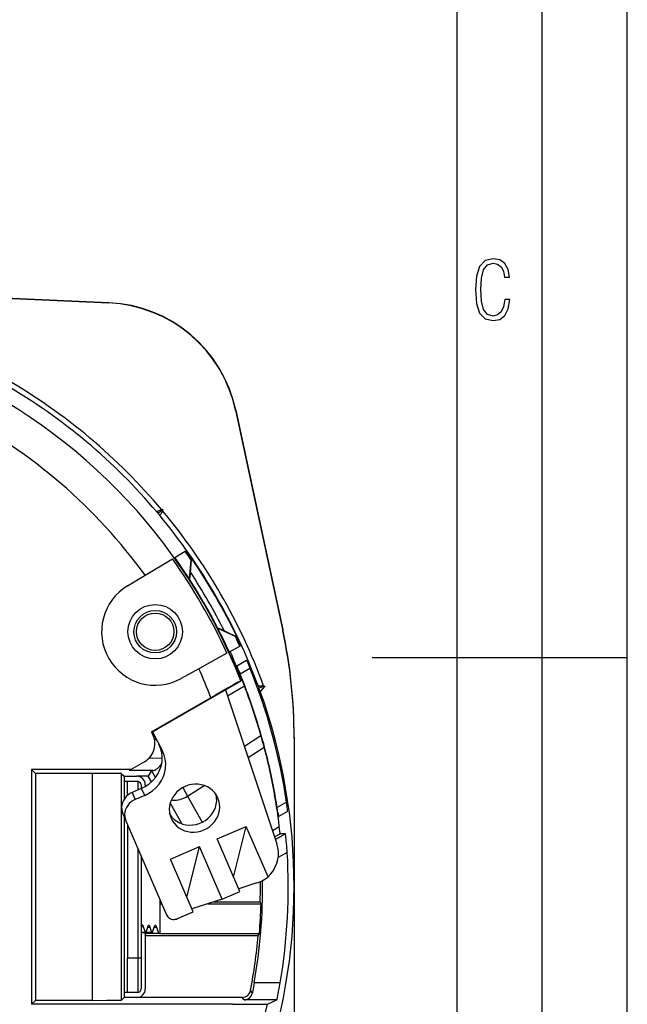
# Model space of a CAD drawing. Extents: x 0 to 420, y 0 to 297.
# Drawn here: x 384 to 420, y 128 to 186 of the extents above; entities that cross this region are included whole.
import ezdxf

# ---------------------------------------------------------------- set-up
doc = ezdxf.new("R2010")
doc.units = 0
doc.layers.get('0').update_dxf_attribs({"linetype": 'CONTINUOUS'})

msp = doc.modelspace()

# ---------------------------------------------------------------- linework, layer by layer
at = {"color": 7}
for p, q in [((420, 0), (420, 297)), ((420, 0), (420, 297)), ((415, 4.99976), (415, 292)), ((410, 9.99976), (410, 287)), ((389.512695, 169.348328), (375.424377, 169.976471)), ((375.424683, 169.990448), (389.513336, 169.362274)), ((389.512695, 169.348328), (389.513336, 169.362274)), ((396.9664, 163.040436), (396.980072, 163.043365)), ((396.9664, 163.040436), (399.739075, 150.076401)), ((396.980072, 163.043365), (399.739075, 150.143173)), ((392.344635, 157.049866), (392.409027, 156.964386)), ((392.685516, 157.196381), (392.409027, 156.964386)), ((392.482025, 156.886108), (392.409027, 156.964386)), ((392.622742, 157.185318), (392.685516, 157.196381)), ((392.685516, 157.196381), (392.663727, 157.136475)), ((393.385986, 154.38504), (393.993805, 154.750244)), ((394.023804, 154.76828), (394.011993, 154.761185)), ((394.023804, 154.76828), (394.049377, 154.783646)), ((391.640167, 153.336044), (393.251434, 154.304199)), ((394.247101, 153.118134), (394.345856, 154.245743)), ((394.362183, 154.259369), (394.279724, 153.226166)), ((394.31192, 154.332596), (394.360535, 154.361847)), ((394.345856, 154.245743), (394.362183, 154.259369)), ((390.615387, 152.720291), (391.640167, 153.336044)), ((394.266022, 153.088776), (394.279724, 153.226166)), ((395.909332, 150.242462), (396.035156, 150.185638)), ((396.951202, 149.733109), (395.925293, 150.211395)), ((396.971191, 149.740448), (396.035156, 150.185638)), ((399.739075, 150.143173), (399.739075, 150.076401)), ((396.951202, 149.733109), (396.971191, 149.740448)), ((397.059113, 149.68779), (397.00946, 149.660309)), ((396.654877, 148.867111), (396.591919, 148.832199)), ((396.593628, 148.788116), (396.608093, 148.796631)), ((396.654877, 148.867111), (397.212097, 149.17598)), ((397.242737, 149.192947), (397.230682, 149.186279)), ((397.242737, 149.192947), (397.268799, 149.207413)), ((396.45462, 148.756104), (394.810547, 147.844788)), ((397.040527, 148.006866), (397.609619, 148.342087)), ((405, 148.5), (420, 148.5)), ((394.810547, 147.844788), (393.764893, 147.265167)), ((397.041321, 147.939697), (396.979065, 147.905197)), ((397.225708, 147.53569), (397.811157, 147.880554)), ((392.451202, 144.341766), (397.290405, 147.136185)), ((397.290405, 147.136185), (397.27594, 147.135712)), ((397.282623, 147.156097), (397.343994, 147.192917)), ((397.47998, 146.89061), (397.34256, 147.242508)), ((397.48111, 146.840042), (397.343994, 147.192917)), ((396.377747, 146.609177), (399.397522, 137.542572)), ((396.497498, 146.249634), (397.48111, 146.840042)), ((398.305939, 146.798828), (398.337219, 146.696472)), ((398.676392, 146.819901), (398.337219, 146.696472)), ((398.416168, 146.509781), (398.337219, 146.696472)), ((398.676392, 146.819901), (398.416168, 146.509781)), ((398.613586, 146.830978), (398.676392, 146.819901)), ((395.516693, 146.139816), (392.009766, 144.115082)), ((392.009766, 144.115082), (392.059753, 144.028473)), ((392.062958, 144.02298), (392.120544, 144.057541)), ((392.084259, 144.127472), (392.66687, 143.004517)), ((392.196411, 143.667908), (392.292694, 143.725708)), ((397.481903, 143.294052), (398.457703, 143.915405)), ((398.455872, 143.989883), (398.423248, 144.102081)), ((400.406982, 143.826141), (400.406982, 143.759369)), ((400.406982, 143.759369), (400.406982, 135.020203)), ((397.702911, 142.630524), (398.645691, 143.230865)), ((392.653076, 142.57663), (391.867676, 142.578568)), ((384.963562, 141.923401), (384.963562, 128.117035)), ((384.963562, 141.923401), (385.196564, 141.690384)), ((390.813629, 141.923401), (384.963562, 141.923401)), ((390.813629, 141.923401), (390.70462, 141.860443)), ((392.106567, 141.856964), (390.70462, 141.860443)), ((390.813629, 141.923401), (391.620544, 142.389252)), ((392.026123, 141.853699), (391.833588, 141.520203)), ((392.254547, 141.454834), (392.026123, 141.853699)), ((392.026611, 141.853867), (392.106567, 141.856964)), ((385.196564, 141.690384), (385.196564, 128.520203)), ((388.551575, 141.690384), (385.196564, 141.690384)), ((388.551575, 128.350037), (388.551575, 141.690384)), ((390.251526, 141.675674), (390.406982, 141.520203)), ((390.251526, 128.364746), (390.251526, 141.675674)), ((390.406982, 141.520203), (391.156982, 141.520203)), ((390.406982, 141.520203), (390.406982, 140.163422)), ((391.833588, 141.520203), (391.156982, 141.520203)), ((392.020386, 141.196686), (391.833588, 141.520203)), ((390.606995, 141.220215), (390.406982, 141.220215)), ((391.20697, 141.220215), (390.606995, 141.220215)), ((390.606995, 140.396896), (390.606995, 141.220215)), ((391.412079, 140.799301), (390.882446, 140.56987)), ((391.20697, 141.220215), (391.20697, 140.710449)), ((391.406982, 141.020203), (391.406982, 140.797073)), ((391.412079, 140.799301), (391.619629, 140.399307)), ((391.656982, 141.020203), (391.656982, 140.924469)), ((393.853912, 140.85321), (394.136322, 140.35939)), ((394.136322, 140.35939), (395.11087, 140.97998)), ((390.882446, 140.56987), (391.061127, 140.157379)), ((391.619629, 140.399307), (391.061127, 140.157379)), ((394.136322, 140.35939), (395.009399, 138.823944)), ((393.119293, 139.940735), (393.807312, 138.730774)), ((399.965179, 139.999176), (399.410797, 139.685532)), ((390.333374, 139.321594), (390.512054, 138.909103)), ((390.406982, 139.151764), (390.406982, 128.520203)), ((393.22641, 139.107819), (393.086243, 139.350586)), ((399.491913, 139.156982), (400.031311, 139.462158)), ((390.512054, 138.909103), (392.907593, 133.378952)), ((390.606995, 138.690018), (390.606995, 130.820206)), ((395.881195, 137.835419), (397.593475, 138.577133)), ((396.851807, 135.594757), (397.593475, 138.577133)), ((398.879578, 135.608124), (397.593475, 138.577133)), ((399.131653, 138.340851), (399.536865, 138.574295)), ((397.2211, 134.742249), (395.881195, 137.835419)), ((399.260803, 137.953033), (399.593597, 138.144745)), ((399.90097, 138.145477), (399.310303, 137.804474)), ((399.90097, 138.145477), (399.593597, 138.144745)), ((391.20697, 137.304901), (391.20697, 130.820206)), ((393.128387, 136.64296), (394.840668, 137.384674)), ((394.098969, 134.402298), (394.840668, 137.384674)), ((396.180542, 134.291504), (394.840668, 137.384674)), ((391.406982, 136.843185), (391.406982, 130.820206)), ((394.468262, 133.549789), (393.128387, 136.64296)), ((400.002167, 137.049255), (399.468811, 136.741318)), ((398.221161, 135.256805), (397.146637, 134.914124)), ((400.406982, 135.020203), (400.406982, 126.281052)), ((392.506989, 134.303818), (392.506989, 132.270203)), ((396.180542, 134.291504), (394.393799, 133.721664)), ((396.180542, 134.291504), (397.2211, 134.742249)), ((392.506989, 134.135406), (392.579926, 134.135406)), ((392.506989, 134.020203), (392.629822, 134.020203)), ((395.329956, 134.020203), (398.465546, 134.020203)), ((395.691193, 134.135406), (398.411285, 134.135406)), ((398.465546, 134.020203), (398.411285, 134.135406)), ((393.550659, 133.152313), (394.468262, 133.549789)), ((391.46817, 132.792694), (391.406982, 132.792694)), ((391.549957, 132.672073), (391.406982, 132.672073)), ((391.661835, 132.331512), (391.549957, 132.672073)), ((391.779541, 132.639984), (391.678192, 132.331512)), ((391.943115, 132.639984), (391.779541, 132.639984)), ((392.044464, 132.331512), (391.943115, 132.639984)), ((392.16214, 132.639984), (392.060822, 132.331512)), ((392.325714, 132.639984), (392.16214, 132.639984)), ((392.447205, 132.270203), (392.325714, 132.639984)), ((391.661835, 132.331512), (391.406982, 132.331512)), ((391.670013, 132.319443), (391.406982, 132.319443)), ((391.652954, 132.270203), (391.63678, 132.319443)), ((392.447205, 132.270203), (391.652954, 132.270203)), ((391.656982, 132.270203), (391.656982, 132.154999)), ((391.656982, 132.154999), (391.714569, 132.270203)), ((391.656982, 132.154999), (391.656982, 129.020203)), ((391.656982, 132.154999), (398.295593, 132.154999)), ((392.052643, 132.319443), (391.670044, 132.319443)), ((392.044464, 132.331512), (391.678223, 132.331512)), ((392.506989, 132.270203), (392.447205, 132.270203)), ((392.506989, 132.270203), (398.363495, 132.270203)), ((398.295593, 132.154999), (398.363495, 132.270203)), ((391.20697, 130.820206), (390.606995, 130.820206)), ((390.606995, 128.820206), (390.606995, 130.820206)), ((391.406982, 130.820206), (391.20697, 130.820206)), ((391.20697, 130.820206), (391.20697, 128.820206)), ((391.406982, 130.820206), (391.406982, 129.020203)), ((398.060364, 129.378006), (397.951843, 128.788544)), ((399.588959, 129.378006), (398.060364, 129.378006)), ((385.196564, 128.520203), (385.196564, 128.350037)), ((390.251526, 128.364746), (390.406982, 128.520203)), ((390.606995, 128.820206), (390.406982, 128.820206)), ((391.156982, 128.520203), (390.406982, 128.520203)), ((391.20697, 128.820206), (390.606995, 128.820206)), ((397.349854, 128.520203), (391.156982, 128.520203)), ((397.46701, 128.378036), (397.349854, 128.520203)), ((397.951843, 128.788544), (397.84079, 128.925461)), ((384.963562, 128.117035), (385.196564, 128.350037)), ((396.787659, 128.117035), (384.963562, 128.117035)), ((388.551575, 128.350037), (385.196564, 128.350037)), ((399.386536, 128.378036), (397.46701, 128.378036)), ((398.838318, 128.134186), (399.386536, 128.378036))]:
    msp.add_line(p, q, dxfattribs=at)
msp.add_lwpolyline([(413.098236, 169.552216), (412.802246, 169.552216), (412.727081, 169.129395), (412.586151, 168.82402), (412.374725, 168.640808), (412.106934, 168.579727), (411.778076, 168.673691), (411.552582, 168.964966), (411.421051, 169.448853), (411.378754, 170.130066), (411.421051, 170.80658), (411.552582, 171.290466), (411.778076, 171.581741), (412.106934, 171.680405), (412.370026, 171.624023), (412.576752, 171.468994), (412.712982, 171.210602), (412.774048, 170.862946), (413.074738, 170.862946), (412.994873, 171.323349), (412.802246, 171.661606), (412.496887, 171.873016), (412.106934, 171.948181), (411.637146, 171.835434), (411.317688, 171.497177), (411.129761, 170.928726), (411.073395, 170.130066), (411.129761, 169.322006), (411.317688, 168.753555), (411.637146, 168.415298), (412.106934, 168.307251), (412.501587, 168.382416), (412.802246, 168.61731), (412.999573, 169.007248)], close=True, dxfattribs=at)
for points in [[(392.344635, 157.049866), (392.341125, 157.056061), (392.339691, 157.062668), (392.340424, 157.069641), (392.343353, 157.076904), (392.35553, 157.091675), (392.375916, 157.106918), (392.403931, 157.122162), (392.438202, 157.13681), (392.476898, 157.15033), (392.519073, 157.162613), (392.570129, 157.174957), (392.622742, 157.185318)], [(392.482025, 156.886108), (392.487518, 156.881592), (392.493774, 156.879028), (392.500763, 156.87854), (392.508423, 156.880173), (392.525116, 156.889603), (392.54364, 156.907013), (392.563507, 156.931946), (392.583893, 156.963165), (392.603943, 156.998947), (392.623352, 157.038345), (392.644379, 157.086472), (392.663727, 157.136475)], [(394.049377, 154.783646), (394.049469, 154.783691), (394.049774, 154.783676), (394.05014, 154.783539), (394.051117, 154.782883), (394.059998, 154.773819), (394.086456, 154.741425), (394.129089, 154.685745), (394.251617, 154.517563), (394.360535, 154.361847)], [(397.268799, 149.207413), (397.26889, 149.207489), (397.269043, 149.207733), (397.269104, 149.208115), (397.269043, 149.20932), (397.265625, 149.221512), (397.250793, 149.260651), (397.223877, 149.325409), (397.139496, 149.515594), (397.059113, 149.68779)], [(397.041321, 147.939697), (396.890961, 148.295715), (396.755768, 148.613846), (396.690247, 148.770477), (396.668976, 148.823578), (396.655457, 148.861588), (396.654694, 148.865189), (396.654602, 148.866302), (396.654663, 148.866791), (396.654755, 148.866959), (396.654877, 148.867111)], [(397.609619, 148.342087), (397.609741, 148.342102), (397.609863, 148.342072), (397.610077, 148.341904), (397.610687, 148.341217), (397.615753, 148.332397), (397.651489, 148.256302), (397.725861, 148.085602), (397.811157, 147.880554)], [(397.040527, 148.006866), (397.040405, 148.006699), (397.040375, 148.006485), (397.040405, 148.005829), (397.042145, 147.999146), (397.061676, 147.945618), (397.106018, 147.832947), (397.225677, 147.535645)], [(397.27594, 147.135712), (397.275055, 147.135544), (397.271667, 147.134277), (397.248901, 147.12323), (397.20755, 147.101395), (397.071014, 147.026443), (396.837616, 146.895569), (396.533234, 146.722992), (395.778046, 146.290482), (395.516693, 146.139816)], [(398.305939, 146.798828), (398.304749, 146.805832), (398.305664, 146.812531), (398.308746, 146.818848), (398.313995, 146.824646), (398.330505, 146.834381), (398.354858, 146.841721), (398.386383, 146.846466), (398.423584, 146.848511), (398.4646, 146.847977), (398.508423, 146.845093), (398.560608, 146.839233), (398.613586, 146.830978)], [(391.412109, 140.799316), (391.654663, 140.923126), (391.87915, 141.076233), (392.081238, 141.255737), (392.257263, 141.458344), (392.403931, 141.680298), (392.518555, 141.91748), (392.598999, 142.165466), (392.643677, 142.419678), (392.651917, 142.675385), (392.623413, 142.927856), (392.558838, 143.172424), (392.459351, 143.40451)], [(391.619629, 140.399323), (391.862183, 140.523132), (392.08667, 140.676239), (392.288757, 140.855743), (392.464783, 141.05835), (392.61145, 141.280304), (392.726074, 141.517487), (392.806519, 141.765472), (392.851196, 142.019684), (392.859436, 142.275391), (392.830933, 142.527863), (392.766357, 142.77243), (392.66687, 143.004517)], [(392.106567, 141.856964), (392.146027, 141.861603), (392.188293, 141.873779), (392.232758, 141.892929), (392.265869, 141.910721), (392.299622, 141.931549), (392.336609, 141.957214), (392.373901, 141.985855), (392.446045, 142.048309), (392.488159, 142.088806), (392.53006, 142.131836), (392.61264, 142.224533)], [(390.251526, 141.675674), (390.251404, 141.675766), (390.250946, 141.675964), (390.247986, 141.676514), (390.224762, 141.678177), (390.180298, 141.679794), (390.030121, 141.682861), (389.433899, 141.688232), (388.551575, 141.690384)], [(395.927429, 140.244476), (395.843506, 140.405975), (395.737427, 140.554474), (395.611084, 140.687469), (395.466614, 140.802704), (395.306519, 140.898163), (395.133423, 140.97226), (394.950317, 141.023682), (394.760498, 141.051575), (394.567017, 141.055481), (394.373291, 141.035278), (394.182617, 140.991364), (393.998169, 140.924438), (393.823242, 140.835693), (393.660767, 140.726654), (393.51355, 140.599121), (393.384033, 140.455353), (393.274536, 140.29776), (393.18689, 140.129059), (393.122498, 139.952148), (393.082642, 139.769989), (393.067871, 139.585785), (393.07843, 139.402649), (393.114258, 139.223694), (393.174622, 139.052032)], [(390.882446, 140.569885), (390.755615, 140.504639), (390.638855, 140.423431), (390.534546, 140.327881), (390.444824, 140.21991), (390.371582, 140.101776), (390.316162, 139.97583), (390.279785, 139.844666), (390.263184, 139.710968), (390.266724, 139.577393), (390.290283, 139.446716), (390.333374, 139.321594)], [(391.061157, 140.157379), (390.934265, 140.092163), (390.817505, 140.010956), (390.713257, 139.915375), (390.623535, 139.807434), (390.550232, 139.689301), (390.494873, 139.563354), (390.458496, 139.43219), (390.441895, 139.298462), (390.445374, 139.164917), (390.468933, 139.034241), (390.512085, 138.909119)], [(393.103333, 139.266174), (393.217407, 139.117767), (393.352295, 138.986267), (393.505493, 138.874115), (393.674194, 138.783264), (393.85553, 138.715363), (394.046143, 138.671661), (394.242554, 138.652893), (394.441406, 138.659424), (394.638916, 138.691132), (394.831665, 138.747467), (395.016174, 138.827393), (395.189087, 138.929474), (395.347351, 139.05188), (395.488098, 139.192413), (395.608765, 139.348572), (395.707275, 139.517487), (395.781738, 139.696198), (395.830933, 139.881439), (395.853882, 140.069916), (395.85022, 140.258209), (395.819946, 140.442963)], [(393.174622, 139.052032), (393.258545, 138.890564), (393.364624, 138.742035), (393.490967, 138.609039), (393.635437, 138.493805), (393.795532, 138.398346), (393.968628, 138.324249), (394.151733, 138.272827), (394.341553, 138.244934), (394.535034, 138.241058), (394.72876, 138.26123), (394.919434, 138.305176), (395.103882, 138.37207), (395.278809, 138.460815), (395.441284, 138.569885), (395.588501, 138.697388), (395.718018, 138.841156), (395.827515, 138.998749), (395.915161, 139.16745), (395.979553, 139.344391), (396.019409, 139.52652), (396.03418, 139.710724), (396.023621, 139.89386), (395.987793, 140.072815), (395.927429, 140.244476)], [(393.190186, 140.136597), (393.281494, 140.120819), (393.379761, 140.11554), (393.483643, 140.120789), (393.591675, 140.136536), (393.702087, 140.162567), (393.813416, 140.198456), (393.92395, 140.243683), (394.032104, 140.297607), (394.136353, 140.359406)], [(400.031311, 139.462158), (400.031464, 139.462402), (400.031708, 139.463638), (400.031555, 139.473511), (400.024384, 139.550323), (399.999359, 139.754929), (399.965179, 139.999176)], [(399.593597, 138.144745), (399.593475, 138.14476), (399.593262, 138.144928), (399.592987, 138.145264), (399.592438, 138.146454), (399.589203, 138.160141), (399.584778, 138.187012), (399.572815, 138.27565), (399.536865, 138.574295)], [(400.002167, 137.049255), (399.977386, 137.412796), (399.948486, 137.752655), (399.920319, 138.021729), (399.909363, 138.105331), (399.905182, 138.130798), (399.902069, 138.143845), (399.90155, 138.144974), (399.901306, 138.145294), (399.901093, 138.145462), (399.90097, 138.145477)], [(398.879578, 135.608124), (399.043945, 135.786285), (399.185181, 135.981049), (399.301147, 136.189453), (399.390015, 136.408386), (399.450562, 136.634521), (399.481812, 136.864471), (399.483398, 137.094788), (399.455078, 137.32196), (399.397522, 137.542572)], [(392.907593, 133.378967), (392.938477, 133.320435), (392.978088, 133.267151), (393.025635, 133.220215), (393.080078, 133.180511), (393.14032, 133.148926), (393.2052, 133.126068), (393.273376, 133.112396), (393.343384, 133.108185), (393.41394, 133.113556), (393.483521, 133.128357), (393.550659, 133.152313)], [(391.549927, 132.672089), (391.541138, 132.697205), (391.532288, 132.719452), (391.523315, 132.7388), (391.514282, 132.755219), (391.505127, 132.768677), (391.495972, 132.779175), (391.486694, 132.786682), (391.477417, 132.791199), (391.46814, 132.792694)], [(391.861328, 132.76062), (391.852051, 132.759094), (391.842773, 132.754608), (391.833557, 132.74707), (391.824341, 132.736603), (391.815247, 132.723114), (391.806152, 132.706696), (391.797241, 132.687347), (391.78833, 132.6651), (391.779541, 132.639984)], [(391.943115, 132.639984), (391.934326, 132.6651), (391.925415, 132.687347), (391.916504, 132.706696), (391.90741, 132.723114), (391.898315, 132.736603), (391.889099, 132.74707), (391.879883, 132.754608), (391.870605, 132.759094), (391.861328, 132.76062)], [(392.243896, 132.76062), (392.234619, 132.759094), (392.225403, 132.754608), (392.216187, 132.74707), (392.20697, 132.736603), (392.197876, 132.723114), (392.188782, 132.706696), (392.17981, 132.687347), (392.170898, 132.6651), (392.162109, 132.639984)], [(392.325684, 132.639984), (392.316895, 132.6651), (392.308044, 132.687347), (392.299072, 132.706696), (392.290039, 132.723114), (392.280884, 132.736603), (392.271729, 132.74707), (392.262451, 132.754608), (392.253174, 132.759094), (392.243896, 132.76062)], [(391.661865, 132.331512), (391.66272, 132.328979), (391.663574, 132.326782), (391.66449, 132.324829), (391.665405, 132.323181), (391.666321, 132.321838), (391.667236, 132.320801), (391.668152, 132.320038), (391.669067, 132.31958), (391.670044, 132.319458)], [(391.670044, 132.319458), (391.670898, 132.31958), (391.671875, 132.320038), (391.672791, 132.320801), (391.673706, 132.321838), (391.674622, 132.323181), (391.675537, 132.324829), (391.676392, 132.326782), (391.677307, 132.328979), (391.678223, 132.331512)], [(392.044434, 132.331512), (392.045349, 132.328979), (392.046265, 132.326782), (392.047119, 132.324829), (392.048035, 132.323181), (392.04895, 132.321838), (392.049866, 132.320801), (392.050781, 132.320038), (392.051758, 132.31958), (392.052612, 132.319458)], [(392.052612, 132.319458), (392.053589, 132.31958), (392.054504, 132.320038), (392.05542, 132.320801), (392.056335, 132.321838), (392.057251, 132.323181), (392.058167, 132.324829), (392.059082, 132.326782), (392.059937, 132.328979), (392.060791, 132.331512)], [(399.386536, 128.378036), (399.386658, 128.378113), (399.386963, 128.378418), (399.388062, 128.380402), (399.393311, 128.39592), (399.401184, 128.425171), (399.423615, 128.519821), (399.474274, 128.758209), (399.531921, 129.056198), (399.588959, 129.378006)], [(388.551575, 128.350037), (389.377594, 128.351898), (389.996887, 128.357056), (390.212372, 128.36171), (390.242737, 128.363358), (390.249817, 128.364197), (390.251221, 128.364563), (390.251526, 128.364746)], [(396.787659, 128.117035), (397.71286, 128.118912), (398.439911, 128.124146), (398.733124, 128.128983), (398.810608, 128.131622), (398.833954, 128.133331), (398.837402, 128.133896), (398.838318, 128.134186)]]:
    msp.add_lwpolyline(points, dxfattribs=at)
for radius in [1.6, 1.25, 1.1]:
    msp.add_circle((392.237732, 150.020203), radius, dxfattribs=at)
for centre, radius, start, end in [((389.156982, 161.370193), 7.986047, 12.072224, 87.447001), ((389.156982, 161.370209), 8, 12.072152, 87.447049), ((366.256989, 135.020203), 33.301075, 21.334808, 67.662586), ((366.256989, 135.020203), 34.144855, 40.179356, 59.820648), ((366.256989, 135.020203), 34.444809, 40.053015, 59.946986), ((366.256989, 135.020203), 31.301379, 35.813219, 62.681992), ((366.256989, 135.020203), 34.144855, 20.179357, 39.820645), ((366.256989, 135.020203), 34.444809, 20.053017, 39.946979), ((366.256989, 135.020203), 34.038288, 34.389842, 35.425394), ((366.256989, 135.020203), 34.059473, 34.393243, 35.422638), ((366.256958, 135.020203), 33.174894, 24.459191, 35.540811), ((366.256958, 135.020203), 33.331371, 24.413389, 35.519446), ((366.256989, 135.020203), 34.116118, 25.463188, 34.536811), ((366.256989, 135.020203), 33.607235, 26.570486, 33.429514), ((392.237732, 150.020203), 3.15, 120.999998, 298.999997), ((370.202057, 143.826355), 30.204932, 359.999589, 12.071503), ((370.202057, 143.759583), 30.204932, 359.999589, 12.071503), ((366.256989, 135.020203), 34.038288, 24.574602, 25.610156), ((366.256989, 135.020203), 34.059473, 24.577362, 25.606757), ((366.252594, 135.01767), 33.319738, 21.327831, 24.41118), ((366.256989, 135.020203), 31.301379, 20.808347, 24.186782), ((366.304596, 135.047028), 33.331163, 21.37069, 22.755848), ((366.261444, 135.022797), 34.069144, 8.399087, 22.172838), ((366.256989, 135.020203), 33.40205, 21.463875, 22.005186), ((366.36853, 134.812881), 33.373556, 16.161158, 21.216632), ((366.421021, 134.843292), 33.296431, 15.811019, 21.11872), ((366.256989, 135.020203), 34.15, 340.339613, 19.660387), ((401.059082, 129.161255), 17.450686, 119.554784, 121.181394), ((391.020538, 143.428482), 1.2, 299.999998, 30.000001), ((366.466309, 134.634811), 33.329399, 8.161875, 16.301095), ((354.504272, 131.47847), 45.679121, 14.908816, 15.79925), ((366.52774, 134.67038), 33.239201, 6.74491, 14.924242), ((391.156982, 141.020203), 0.5, 0, 90.000003), ((391.20697, 141.020203), 0.2, 0, 90.000003), ((402.389069, 139.710327), 2.950323, 186.688909, 190.808004), ((366.256989, 135.020203), 33.806135, 350.392431, 3.440966), ((397.614136, 137.189362), 2.025457, 287.437382, 308.669803), ((366.256989, 135.020203), 32.3, 349.93988, 0.665946), ((366.256165, 135.020203), 32.167288, 358.423818, 0.555672), ((366.256989, 135.020203), 32.224076, 355.104428, 358.221672), ((366.257507, 135.020111), 32.165957, 349.077842, 354.889752), ((391.156982, 129.020203), 0.5, 269.999997, 0), ((391.20697, 129.020203), 0.2, 269.999997, 360), ((397.349854, 129.020187), 0.499975, 269.999437, 349.078409), ((397.45752, 128.880127), 0.502485, 271.082637, 349.502625), ((366.256989, 135.020203), 33.301075, 331.5665, 348.066218)]:
    msp.add_arc(centre, radius, start, end, dxfattribs=at)

doc.saveas('drawing.dxf')
